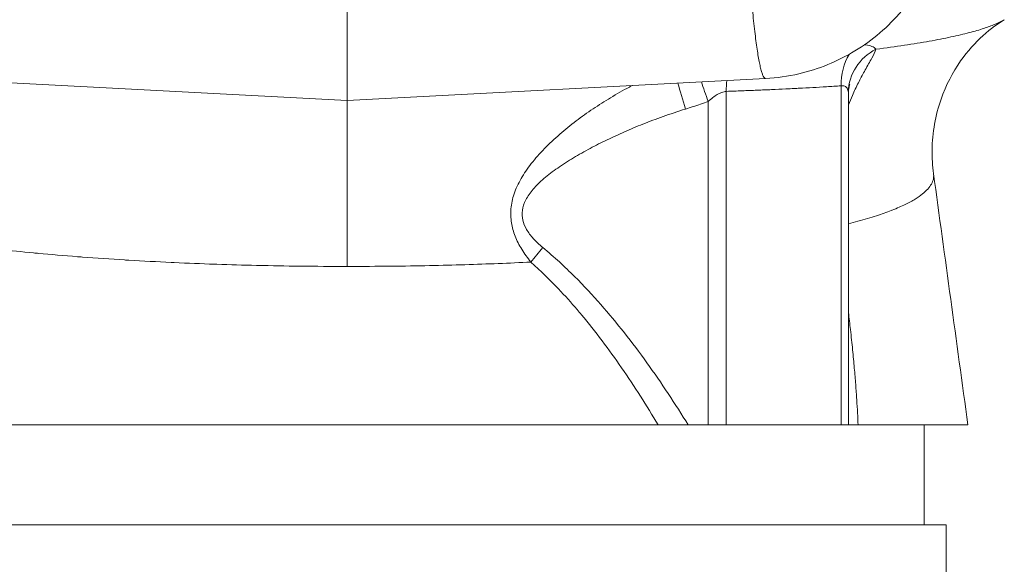
# Model space of a CAD drawing. Units: inches. Extents: x 0 to 249, y -1 to 301.
# Drawn here: x 189 to 193, y 129 to 131 of the extents above; entities that cross this region are included whole.
import ezdxf

# ---------------------------------------------------------------- set-up
doc = ezdxf.new("R2010")
doc.units = ezdxf.units.IN
doc.header["$MEASUREMENT"] = 0

# ---------------------------------------------------------------- blocks, each defined once
blk = doc.blocks.new('4_INCH_E_ALARM_LEFT')
at = {"color": 0, "linetype": 'Continuous', "lineweight": 0, "extrusion": (-2.22045e-16, 1, -2.22045e-16)}
for p, q in [((0, 2.2188), (0, 2.9003)), ((-1.5718, 2.3011), (0, 2.2188)), ((1.5718, 2.3011), (0, 2.2188)), ((1.8555, 1), (1.8555, 2.2733)), ((1.424, 1), (1.424, 2.2525)), ((1.8828, 1), (1.8828, 2.2427)), ((1.3556, 1), (1.3556, 2.2145)), ((1.3556, 1), (1.2807, 1)), ((1.424, 1), (1.3556, 1)), ((1.8828, 1), (1.8555, 1)), ((2.167, 1), (2.167, 0.625)), ((-2.25, 0.625), (0, 0.625)), ((0, 0.625), (2.25, 0.625)), ((2.25, 0.625), (2.25, 0.0625))]:
    blk.add_line(p, q, dxfattribs=at)
at = {"color": 0, "linetype": 'Continuous', "lineweight": 0, "extrusion": (3.69779e-32, -2.22045e-16, -1)}
blk.add_ellipse((2.07, 2.2496), major_axis=(-0.1808, -0.0515), ratio=0.964674, start_param=0.28707, end_param=1.375419, dxfattribs=at)
at = {"color": 0, "linetype": 'Continuous', "lineweight": 0, "extrusion": (4.93038e-32, -2.22045e-16, -1)}
for centre, major_axis, ratio, start_param, end_param in [((2.0025, 2.2733), (-0.0115, 0.1876), 0.781034, -1.523048, -0.841636), ((1.2805, 2.1861), (-0.0556, 0.1796), 0.049999, -1.55531, -0.98), ((0, 1.7827), (0, -0.625), 0, -2.342855, -1.265959)]:
    blk.add_ellipse(centre, major_axis=major_axis, ratio=ratio, start_param=start_param, end_param=end_param, dxfattribs=at)
at = {"color": 0, "linetype": 'Continuous', "lineweight": 0, "extrusion": (1.2326e-32, -2.22045e-16, -1)}
blk.add_ellipse((1.3655, 2.2145), major_axis=(-0.0634, 0.177), ratio=0.049273, start_param=-1.553133, end_param=-1.121858, dxfattribs=at)
at = {"color": 0, "linetype": 'Continuous', "lineweight": 0, "extrusion": (4.31408e-32, -2.22045e-16, -1)}
blk.add_ellipse((1.5367, 2.2525), major_axis=(-0.0061, 0.1879), ratio=0.59915, start_param=-1.551438, end_param=-1.331827, dxfattribs=at)
at = {"color": 0, "linetype": 'Continuous', "lineweight": 0}
blk.add_ellipse((0.7441, 1.6662), major_axis=(-0.1198, -0.1449), ratio=0.040352, start_param=-1.537435, end_param=-1.150092, dxfattribs=at)
for points, knots in [([(1.4691, 3.4368), (1.4702, 3.4108), (1.4724, 3.3592), (1.4758, 3.2833), (1.4794, 3.2089), (1.483, 3.1363), (1.4867, 3.0657), (1.4905, 2.9973), (1.4944, 2.9313), (1.4983, 2.8677), (1.5024, 2.8069), (1.5064, 2.7488), (1.5106, 2.6938), (1.5148, 2.6419), (1.519, 2.5932), (1.5233, 2.548), (1.5276, 2.5062), (1.532, 2.4681), (1.5363, 2.4337), (1.5407, 2.4031), (1.5451, 2.3763), (1.5495, 2.3535), (1.5539, 2.3347), (1.5582, 2.32), (1.5626, 2.3094), (1.5669, 2.3028), (1.57, 2.3011), (1.5716, 2.3011), (1.5718, 2.3011)], [0, 0, 0, 0, 0.027027, 0.0540541, 0.0810811, 0.1081081, 0.1351351, 0.1621622, 0.1891892, 0.2162162, 0.2432432, 0.2702703, 0.2972973, 0.3243243, 0.3513514, 0.3783784, 0.4054054, 0.4324324, 0.4594595, 0.4864865, 0.5135135, 0.5405405, 0.5675676, 0.5945946, 0.6216216, 0.6486486, 0.6756757, 0.6792077, 0.6792077, 0.6792077, 0.6792077]), ([(2.0828, 2.5546), (2.0331, 2.4956), (1.973, 2.4442), (1.8422, 2.3649), (1.7701, 2.3356), (1.6554, 2.3092), (1.6136, 2.3033), (1.5718, 2.3011)], [0, 0, 0, 0, 0.2319973, 0.2319973, 0.4603558, 0.4603558, 0.5868397, 0.5868397, 0.5868397, 0.5868397]), ([(2.4684, 2.5217), (2.4664, 2.5205), (2.4644, 2.5193), (2.4623, 2.5182), (2.4536, 2.5134), (2.4437, 2.5087), (2.432, 2.5038), (2.4203, 2.4989), (2.4069, 2.494), (2.3911, 2.4888), (2.3753, 2.4836), (2.3571, 2.4783), (2.3366, 2.473), (2.316, 2.4676), (2.2931, 2.4621), (2.268, 2.4568), (2.2429, 2.4514), (2.2157, 2.4461), (2.1865, 2.4408), (2.1574, 2.4356), (2.1262, 2.4305), (2.0929, 2.4255), (2.0595, 2.4205), (2.0239, 2.4155), (1.9861, 2.4107)], [0.7735144, 0.7735144, 0.7735144, 0.7735144, 0.78125, 0.78125, 0.78125, 0.8125, 0.8125, 0.8125, 0.84375, 0.84375, 0.84375, 0.875, 0.875, 0.875, 0.90625, 0.90625, 0.90625, 0.9375, 0.9375, 0.9375, 0.96875, 0.96875, 0.96875, 0.9999996, 0.9999996, 0.9999996, 0.9999996]), ([(2.4684, 2.5217), (2.4464, 2.5085), (2.4177, 2.4886), (2.3598, 2.4361), (2.3303, 2.4038), (2.2748, 2.3245), (2.2491, 2.2754), (2.2097, 2.1631), (2.198, 2.0974), (2.1968, 2.0027), (2.1986, 1.9729), (2.2026, 1.9436)], [0, 0, 0, 0, 0.1721253, 0.1721253, 0.335331, 0.335331, 0.5200267, 0.5200267, 0.7330042, 0.7330042, 0.8300362, 0.8300362, 0.8300362, 0.8300362]), ([(1.9861, 2.4107), (1.9832, 2.4013), (1.9776, 2.3903), (1.9704, 2.3771), (1.9631, 2.364), (1.9543, 2.3487), (1.9455, 2.333), (1.9377, 2.3189), (1.9299, 2.3045), (1.9226, 2.2902), (1.9218, 2.2885), (1.9209, 2.2869), (1.9201, 2.2852), (1.912, 2.2693), (1.9045, 2.2534), (1.8976, 2.2376), (1.8924, 2.2257), (1.8875, 2.2139), (1.8828, 2.2019)], [0.0000025, 0.0000025, 0.0000025, 0.0000025, 0.0769231, 0.0769231, 0.0769231, 0.1538462, 0.1538462, 0.1538462, 0.2228279, 0.2228279, 0.2228279, 0.2307692, 0.2307692, 0.2307692, 0.3076923, 0.3076923, 0.3076923, 0.3659991, 0.3659991, 0.3659991, 0.3659991]), ([(1.9429, 2.4274), (1.9446, 2.4273), (1.9463, 2.4271), (1.9479, 2.427), (1.9572, 2.426), (1.9648, 2.4242), (1.9712, 2.4215), (1.9777, 2.4188), (1.9829, 2.4152), (1.9861, 2.4107)], [0.2754797, 0.2754797, 0.2754797, 0.2754797, 0.3333333, 0.3333333, 0.3333333, 0.6666667, 0.6666667, 0.6666667, 1, 1, 1, 1]), ([(0.6898, 1.6114), (0.6768, 1.6273), (0.6653, 1.6433), (0.6554, 1.6596), (0.6454, 1.6758), (0.6371, 1.6922), (0.6306, 1.7088), (0.6241, 1.7254), (0.6195, 1.7421), (0.6168, 1.7592), (0.6141, 1.7763), (0.6133, 1.7937), (0.6149, 1.8119), (0.6165, 1.8301), (0.6205, 1.8489), (0.6268, 1.8679), (0.6332, 1.8869), (0.642, 1.9061), (0.6529, 1.925), (0.6637, 1.9439), (0.6765, 1.9626), (0.6913, 1.9814), (0.706, 2.0002), (0.7226, 2.019), (0.7407, 2.0375), (0.7587, 2.056), (0.7781, 2.0741), (0.7982, 2.0915), (0.8182, 2.1089), (0.8388, 2.1255), (0.8597, 2.1413), (0.8806, 2.1572), (0.9018, 2.1723), (0.9234, 2.1868), (0.9449, 2.2013), (0.9667, 2.2152), (0.9892, 2.2288), (1.0118, 2.2424), (1.0351, 2.2557), (1.0597, 2.2689), (1.0634, 2.2709), (1.0671, 2.2729), (1.0708, 2.2749)], [0, 0, 0, 0, 0.0666667, 0.0666667, 0.0666667, 0.1333333, 0.1333333, 0.1333333, 0.2, 0.2, 0.2, 0.2666667, 0.2666667, 0.2666667, 0.3333333, 0.3333333, 0.3333333, 0.4, 0.4, 0.4, 0.4666667, 0.4666667, 0.4666667, 0.5333333, 0.5333333, 0.5333333, 0.6, 0.6, 0.6, 0.6666667, 0.6666667, 0.6666667, 0.7333333, 0.7333333, 0.7333333, 0.8, 0.8, 0.8, 0.8666667, 0.8666667, 0.8666667, 0.8766833, 0.8766833, 0.8766833, 0.8766833]), ([(1.424, 2.2525), (1.4443, 2.2532), (1.4641, 2.254), (1.4833, 2.2547), (1.5025, 2.2554), (1.5211, 2.2562), (1.5395, 2.2569), (1.5579, 2.2577), (1.5762, 2.2584), (1.5941, 2.2592), (1.6121, 2.26), (1.6298, 2.2609), (1.647, 2.2617), (1.6579, 2.2622), (1.6687, 2.2627), (1.6794, 2.2633), (1.6856, 2.2636), (1.6918, 2.2639), (1.698, 2.2642), (1.7149, 2.2651), (1.7317, 2.266), (1.7487, 2.2669), (1.7657, 2.2678), (1.783, 2.2688), (1.8008, 2.2699), (1.8186, 2.271), (1.8369, 2.2721), (1.8555, 2.2733)], [0, 0, 0, 0, 0.125, 0.125, 0.125, 0.25, 0.25, 0.25, 0.375, 0.375, 0.375, 0.5, 0.5, 0.5, 0.578936, 0.578936, 0.578936, 0.625, 0.625, 0.625, 0.75, 0.75, 0.75, 0.875, 0.875, 0.875, 1, 1, 1, 1]), ([(1.8555, 2.2733), (1.8608, 2.2741), (1.8654, 2.2735), (1.869, 2.272), (1.8727, 2.2704), (1.8755, 2.2679), (1.8778, 2.2642), (1.8801, 2.2604), (1.8818, 2.2555), (1.8825, 2.2496)], [0.0000001, 0.0000001, 0.0000001, 0.0000001, 0.3333333, 0.3333333, 0.3333333, 0.6666667, 0.6666667, 0.6666667, 1, 1, 1, 1]), ([(1.8877, 2.2793), (1.8877, 2.2793), (1.8877, 2.2792), (1.8876, 2.2789), (1.8872, 2.2776), (1.8861, 2.2735), (1.8855, 2.2708), (1.8843, 2.2638), (1.8837, 2.2592), (1.883, 2.2508), (1.8829, 2.2471), (1.8828, 2.2433)], [0.59533189, 0.59533189, 0.59533189, 0.59533189, 0.5982401, 0.5982401, 0.61509835, 0.61509835, 0.63098524, 0.63098524, 0.65024867, 0.65024867, 0.66397884, 0.66397884, 0.66397884, 0.66397884]), ([(1.3556, 2.2145), (1.3617, 2.2199), (1.3677, 2.2249), (1.3734, 2.2292), (1.3791, 2.2335), (1.3846, 2.2372), (1.3902, 2.2405), (1.3958, 2.2437), (1.4014, 2.2465), (1.4071, 2.2486), (1.4127, 2.2507), (1.4184, 2.2521), (1.424, 2.2525)], [0, 0, 0, 0, 0.25, 0.25, 0.25, 0.5, 0.5, 0.5, 0.75, 0.75, 0.75, 1, 1, 1, 1]), ([(0.7342, 1.6662), (0.7209, 1.6773), (0.7091, 1.6883), (0.6989, 1.6996), (0.6888, 1.7108), (0.6802, 1.7222), (0.6735, 1.7338), (0.6669, 1.7453), (0.6621, 1.757), (0.6594, 1.7689), (0.6567, 1.7808), (0.6561, 1.793), (0.6579, 1.8058), (0.6597, 1.8185), (0.664, 1.8317), (0.6709, 1.8451), (0.6777, 1.8584), (0.6871, 1.8718), (0.6985, 1.8852), (0.71, 1.8985), (0.7235, 1.9117), (0.7389, 1.925), (0.7543, 1.9382), (0.7717, 1.9516), (0.7904, 1.9647), (0.8091, 1.9777), (0.8291, 1.9906), (0.8496, 2.0029), (0.8701, 2.0153), (0.8912, 2.0271), (0.9123, 2.0384), (0.9335, 2.0497), (0.9549, 2.0605), (0.9764, 2.0709), (0.9979, 2.0812), (1.0196, 2.0912), (1.0419, 2.1009), (1.0641, 2.1107), (1.0869, 2.1202), (1.1109, 2.1297), (1.1348, 2.1392), (1.1599, 2.1487), (1.1865, 2.1581), (1.213, 2.1676), (1.2411, 2.177), (1.2707, 2.1861)], [0, 0, 0, 0, 0.066667, 0.066667, 0.066667, 0.133333, 0.133333, 0.133333, 0.2, 0.2, 0.2, 0.266667, 0.266667, 0.266667, 0.333333, 0.333333, 0.333333, 0.4, 0.4, 0.4, 0.466667, 0.466667, 0.466667, 0.533333, 0.533333, 0.533333, 0.6, 0.6, 0.6, 0.666667, 0.666667, 0.666667, 0.733333, 0.733333, 0.733333, 0.8, 0.8, 0.8, 0.866667, 0.866667, 0.866667, 0.933333, 0.933333, 0.933333, 1, 1, 1, 1]), ([(1.2707, 2.1861), (1.2801, 2.1891), (1.2991, 2.1951), (1.3274, 2.2045), (1.3462, 2.2111), (1.3556, 2.2145)], [0.0000001, 0.0000001, 0.0000001, 0.0000001, 0.3333333, 0.6666667, 0.9999999, 0.9999999, 0.9999999, 0.9999999]), ([(2.2026, 1.9436), (2.2027, 1.9433), (2.2027, 1.943), (2.2028, 1.9427), (2.2029, 1.9417), (2.203, 1.9406), (2.203, 1.9396), (2.2034, 1.9342), (2.203, 1.9289), (2.2018, 1.9235), (2.2004, 1.9171), (2.1979, 1.9108), (2.1944, 1.9045), (2.1909, 1.8982), (2.1863, 1.892), (2.1808, 1.8859), (2.1752, 1.8797), (2.1687, 1.8736), (2.1609, 1.8674), (2.1531, 1.8612), (2.1441, 1.8549), (2.1333, 1.8483), (2.1226, 1.8417), (2.1101, 1.8349), (2.0958, 1.8279), (2.0815, 1.821), (2.0652, 1.8138), (2.0472, 1.8067), (2.0461, 1.8062), (2.045, 1.8058), (2.0438, 1.8054), (2.0267, 1.7987), (2.008, 1.792), (1.9879, 1.7854), (1.9664, 1.7784), (1.9433, 1.7714), (1.9184, 1.7646), (1.907, 1.7614), (1.8951, 1.7583), (1.8828, 1.7552)], [0.5214199, 0.5214199, 0.5214199, 0.5214199, 0.5238095, 0.5238095, 0.5238095, 0.5314201, 0.5314201, 0.5314201, 0.5714286, 0.5714286, 0.5714286, 0.6190476, 0.6190476, 0.6190476, 0.6666667, 0.6666667, 0.6666667, 0.7142857, 0.7142857, 0.7142857, 0.7619048, 0.7619048, 0.7619048, 0.8095238, 0.8095238, 0.8095238, 0.8571429, 0.8571429, 0.8571429, 0.8601182, 0.8601182, 0.8601182, 0.9047619, 0.9047619, 0.9047619, 0.952381, 0.952381, 0.952381, 0.9743806, 0.9743806, 0.9743806, 0.9743806]), ([(0, 1.5952), (-0.0607, 1.5952), (-0.1193, 1.5955), (-0.1751, 1.5962), (-0.176, 1.5962), (-0.177, 1.5962), (-0.178, 1.5962), (-0.2327, 1.5968), (-0.2846, 1.5977), (-0.3356, 1.5989), (-0.3374, 1.5989), (-0.3393, 1.599), (-0.3412, 1.599), (-0.3912, 1.6002), (-0.4404, 1.6015), (-0.4905, 1.6032), (-0.4933, 1.6033), (-0.4961, 1.6034), (-0.4989, 1.6035), (-0.5482, 1.6052), (-0.5984, 1.6072), (-0.6506, 1.6096), (-0.6545, 1.6098), (-0.6585, 1.6099), (-0.6624, 1.6101), (-0.7139, 1.6126), (-0.7673, 1.6154), (-0.8213, 1.6186), (-0.8264, 1.6189), (-0.8315, 1.6192), (-0.8366, 1.6195), (-0.8898, 1.6228), (-0.9433, 1.6264), (-0.9955, 1.6303), (-1.0015, 1.6308), (-1.0076, 1.6312), (-1.0136, 1.6317), (-1.0644, 1.6356), (-1.1137, 1.6398), (-1.1598, 1.6441), (-1.1662, 1.6447), (-1.1726, 1.6453), (-1.1789, 1.6459), (-1.2232, 1.65), (-1.2646, 1.6543), (-1.3044, 1.6587), (-1.311, 1.6594), (-1.3175, 1.6601), (-1.3239, 1.6609), (-1.3623, 1.6652), (-1.3993, 1.6697), (-1.4361, 1.6745), (-1.443, 1.6754), (-1.4498, 1.6763), (-1.4567, 1.6772), (-1.4927, 1.682), (-1.5282, 1.6871), (-1.5627, 1.6924), (-1.57, 1.6935), (-1.5772, 1.6947), (-1.5843, 1.6958), (-1.6176, 1.7011), (-1.6497, 1.7065), (-1.6801, 1.712), (-1.6874, 1.7133), (-1.6945, 1.7146), (-1.7016, 1.7159), (-1.7306, 1.7213), (-1.758, 1.7268), (-1.7841, 1.7323), (-1.791, 1.7337), (-1.7978, 1.7352), (-1.8045, 1.7367), (-1.8292, 1.7421), (-1.8526, 1.7476), (-1.8749, 1.7532), (-1.8814, 1.7548), (-1.8879, 1.7565), (-1.8942, 1.7581), (-1.9154, 1.7636), (-1.9354, 1.7692), (-1.9544, 1.7749), (-1.9605, 1.7767), (-1.9665, 1.7786), (-1.9723, 1.7804), (-1.9901, 1.786), (-2.0067, 1.7916), (-2.0221, 1.7972), (-2.0275, 1.7991), (-2.0328, 1.8011), (-2.0379, 1.8031), (-2.052, 1.8085), (-2.0649, 1.8138), (-2.0768, 1.8191)], [0, 0, 0, 0, 0.0625, 0.0625, 0.0625, 0.0636171, 0.0636171, 0.0636171, 0.125, 0.125, 0.125, 0.127253, 0.127253, 0.127253, 0.1875, 0.1875, 0.1875, 0.1908694, 0.1908694, 0.1908694, 0.25, 0.25, 0.25, 0.254444, 0.254444, 0.254444, 0.3125, 0.3125, 0.3125, 0.3180068, 0.3180068, 0.3180068, 0.375, 0.375, 0.375, 0.3815978, 0.3815978, 0.3815978, 0.4375, 0.4375, 0.4375, 0.4453111, 0.4453111, 0.4453111, 0.5, 0.5, 0.5, 0.5090003, 0.5090003, 0.5090003, 0.5625, 0.5625, 0.5625, 0.5724783, 0.5724783, 0.5724783, 0.625, 0.625, 0.625, 0.6360548, 0.6360548, 0.6360548, 0.6875, 0.6875, 0.6875, 0.6997347, 0.6997347, 0.6997347, 0.75, 0.75, 0.75, 0.763381, 0.763381, 0.763381, 0.8125, 0.8125, 0.8125, 0.8269408, 0.8269408, 0.8269408, 0.875, 0.875, 0.875, 0.890498, 0.890498, 0.890498, 0.9375, 0.9375, 0.9375, 0.9541938, 0.9541938, 0.9541938, 1, 1, 1, 1]), ([(1.2807, 1), (1.2565, 1.0393), (1.2066, 1.1175), (1.1261, 1.2344), (1.0416, 1.3468), (0.9541, 1.4522), (0.8571, 1.5567), (0.7779, 1.6301), (0.7342, 1.6662)], [0, 0, 0, 0, 0.1666667, 0.3333333, 0.5, 0.6666667, 0.8333333, 1, 1, 1, 1]), ([(0.6898, 1.6114), (0.6494, 1.6095), (0.6083, 1.6077), (0.5672, 1.606), (0.526, 1.6044), (0.4848, 1.603), (0.442, 1.6017), (0.3992, 1.6004), (0.3549, 1.5993), (0.3084, 1.5983), (0.2619, 1.5973), (0.2134, 1.5966), (0.162, 1.596), (0.1107, 1.5955), (0.0565, 1.5952), (0, 1.5952)], [0, 0, 0, 0, 0.2, 0.2, 0.2, 0.4, 0.4, 0.4, 0.6, 0.6, 0.6, 0.8, 0.8, 0.8, 1, 1, 1, 1]), ([(1.1677, 1), (1.1461, 1.0362), (1.124, 1.0722), (1.1012, 1.1079), (1.0783, 1.1437), (1.0547, 1.1793), (1.0307, 1.2141), (1.0066, 1.2489), (0.9822, 1.2829), (0.9571, 1.316), (0.9321, 1.3492), (0.9066, 1.3815), (0.8797, 1.4138), (0.8743, 1.4202), (0.8688, 1.4267), (0.8632, 1.4332), (0.8412, 1.459), (0.8181, 1.4849), (0.793, 1.5113), (0.7617, 1.5443), (0.7274, 1.5781), (0.6898, 1.6114)], [0, 0, 0, 0, 0.1666667, 0.1666667, 0.1666667, 0.3333333, 0.3333333, 0.3333333, 0.5, 0.5, 0.5, 0.6666667, 0.6666667, 0.6666667, 0.7001673, 0.7001673, 0.7001673, 0.8333333, 0.8333333, 0.8333333, 0.9999997, 0.9999997, 0.9999997, 0.9999997]), ([(1.8828, 1.4226), (1.8855, 1.4004), (1.888, 1.3789), (1.8903, 1.3583), (1.8933, 1.3316), (1.8959, 1.3063), (1.8984, 1.2823), (1.9008, 1.2582), (1.9029, 1.2354), (1.9049, 1.2137), (1.9068, 1.192), (1.9085, 1.1713), (1.9101, 1.1515), (1.9116, 1.1318), (1.9129, 1.113), (1.9141, 1.0952), (1.9152, 1.0774), (1.9162, 1.0607), (1.917, 1.0448), (1.9178, 1.0289), (1.9185, 1.014), (1.919, 1)], [0.3227646, 0.3227646, 0.3227646, 0.3227646, 0.4, 0.4, 0.4, 0.5, 0.5, 0.5, 0.6, 0.6, 0.6, 0.7, 0.7, 0.7, 0.8, 0.8, 0.8, 0.9, 0.9, 0.9, 0.9999999, 0.9999999, 0.9999999, 0.9999999]), ([(-2.3316, 1), (-2.3316, 1), (-2.3222, 1), (-2.2572, 1), (-2.1599, 1), (-1.8422, 1), (-1.6412, 1), (-1.2274, 1), (-1.0133, 1), (-0.4904, 1), (-0.2452, 1), (0, 1)], [10.970757, 10.970757, 10.970757, 10.970757, 12.180608, 12.180608, 14.808358, 14.808358, 17.036222, 17.036222, 18.258144, 18.258144, 19.241821, 19.241821, 19.241821, 19.241821]), ([(0, 1), (0.2038, 1), (0.4076, 1), (0.802, 1), (0.9907, 1), (1.1677, 1)], [0.000001, 0.000001, 0.000001, 0.000001, 1.552763, 1.552763, 3.110371, 3.110371, 3.110371, 3.110371]), ([(1.1677, 1), (1.1846, 1), (1.2026, 1), (1.2406, 1), (1.2606, 1), (1.2807, 1)], [-0.301717, -0.301717, -0.301717, -0.301717, -0.1533838, -0.1533838, -0.000001, -0.000001, -0.000001, -0.000001]), ([(1.424, 1), (1.5143, 1), (1.6665, 1), (1.8005, 1), (1.8555, 1)], [0, 0, 0, 0, 0.561073, 1, 1, 1, 1]), ([(1.8828, 1), (1.8836, 1), (1.8862, 1), (1.8966, 1), (1.9062, 1), (1.919, 1)], [-0.2930971, -0.2930971, -0.2930971, -0.2930971, -0.1714968, -0.1714968, -0.000001, -0.000001, -0.000001, -0.000001]), ([(1.919, 1), (2.0179, 1), (2.101, 1), (2.2304, 1), (2.2766, 1), (2.3216, 1), (2.331, 1), (2.3316, 1), (2.3316, 1), (2.3316, 1)], [0.000001, 0.000001, 0.000001, 0.000001, 1.322309, 1.322309, 2.641918, 2.641918, 3.522464, 3.522464, 3.552026, 3.552026, 3.552026, 3.552026])]:
    blk.add_open_spline(points, degree=3, knots=knots, dxfattribs=at)
for points in [[(2.0216, 2.4153), (2.0216, 2.4153), (2.0216, 2.4153), (2.0216, 2.4153)], [(2.0311, 2.4166), (2.0311, 2.4166), (2.0311, 2.4166), (2.0311, 2.4166)], [(2.055, 2.42), (2.055, 2.42), (2.055, 2.42), (2.055, 2.42)], [(2.1001, 2.4266), (2.1001, 2.4266), (2.1001, 2.4266), (2.1001, 2.4266)], [(1.8825, 2.2496), (1.8827, 2.2475), (1.8828, 2.2452), (1.8828, 2.2427)], [(1.8833, 2.2032), (1.8833, 2.2032), (1.8833, 2.2032), (1.8833, 2.2032)], [(2.2026, 1.9436), (2.2456, 1.629), (2.2886, 1.3145), (2.3316, 1)]]:
    blk.add_open_spline(points, degree=3, dxfattribs=at)

msp = doc.modelspace()

# ---------------------------------------------------------------- block references
msp.add_blockref('4_INCH_E_ALARM_LEFT', (190.3741, 128.5828))

doc.saveas('drawing.dxf')
